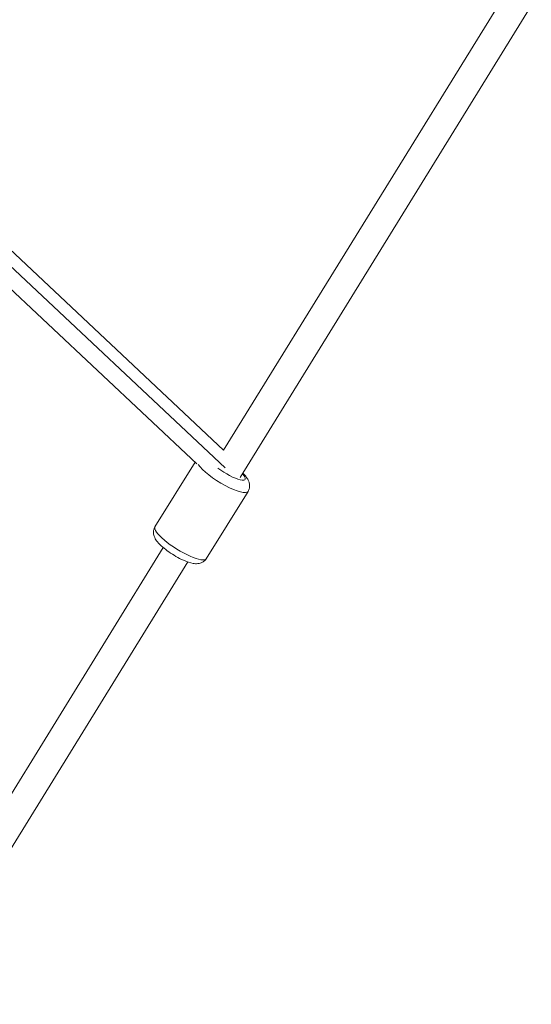
# Model space of a CAD drawing. Units: millimetres. Extents: x -374 to 18911, y 15 to 4713.
# Drawn here: x 3196 to 3484, y 921 to 1474 of the extents above; entities that cross this region are included whole.
import ezdxf

# ---------------------------------------------------------------- set-up
doc = ezdxf.new("R2010")
doc.units = ezdxf.units.MM

msp = doc.modelspace()

# ---------------------------------------------------------------- linework, layer by layer
at = {"color": 0, "linetype": 'Continuous', "lineweight": 0}
for p, q in [((3470.235, 1490.621), (3310.61, 1232.344)), ((3483.845, 1482.209), (3319.926, 1216.985)), ((3310.62, 1232.36), (3075.188, 1453.21)), ((3295.498, 1224.608), (3059.878, 1445.634)), ((3070.817, 1448.239), (3311.601, 1222.369)), ((3294.56, 1225.487), (3272.023, 1189.248)), ((3324.441, 1209.154), (3300.895, 1171.293)), ((3276.718, 1177.506), (3125.317, 932.536)), ((3290.532, 1169.425), (3136.827, 920.726))]:
    msp.add_line(p, q, dxfattribs=at)
msp.add_ellipse((3310.005, 1218.132), major_axis=(14.436, -8.978), ratio=0.2460234, start_param=-2.6288555, end_param=0, dxfattribs=at)
at = {"color": 0, "linetype": 'Continuous', "lineweight": 0, "extrusion": (0, 0, -1)}
for centre, major_axis, start_param, end_param in [((3312.564, 1222.247), (10.19, -6.337), -0.7197532, 1.9384661), ((3286.459, 1180.271), (14.436, -8.978), 0, 3.1415927)]:
    msp.add_ellipse(centre, major_axis=major_axis, ratio=0.2460234, start_param=start_param, end_param=end_param, dxfattribs=at)
at = {"color": 0, "linetype": 'Continuous', "lineweight": 0}
for points, knots in [([(3324.441, 1209.154), (3324.802, 1209.734), (3325.049, 1210.377), (3325.326, 1211.665), (3325.338, 1212.295), (3325.214, 1213.579), (3325.038, 1214.177), (3324.483, 1215.609), (3324.045, 1216.303), (3322.939, 1217.821), (3322.223, 1218.605), (3321.414, 1219.392)], [4.29494017, 4.29494017, 4.29494017, 4.29494017, 4.38295017, 4.38295017, 4.48062597, 4.48062597, 4.611284, 4.611284, 4.84072996, 4.84072996, 5.14070705, 5.14070705, 5.14070705, 5.14070705]), ([(3300.895, 1171.293), (3300.534, 1170.713), (3300.066, 1170.206), (3299.035, 1169.388), (3298.474, 1169.099), (3297.268, 1168.642), (3296.653, 1168.536), (3295.124, 1168.401), (3294.308, 1168.487), (3291.698, 1168.939), (3289.926, 1169.578), (3286.627, 1171.052), (3285.196, 1171.789), (3282.441, 1173.379), (3281.118, 1174.22), (3278.609, 1175.977), (3277.425, 1176.891), (3275.214, 1178.804), (3274.21, 1179.792), (3272.791, 1181.545), (3272.283, 1182.264), (3271.608, 1183.701), (3271.384, 1184.291), (3271.115, 1185.789), (3271.079, 1186.742), (3271.515, 1188.279), (3271.734, 1188.784), (3272.023, 1189.248)], [1.9882451, 1.9882451, 1.9882451, 1.9882451, 2.0762551, 2.0762551, 2.1739309, 2.1739309, 2.304589, 2.304589, 2.5340349, 2.5340349, 3.0512272, 3.0512272, 3.425008, 3.425008, 3.7768004, 3.7768004, 4.1307692, 4.1307692, 4.5130825, 4.5130825, 4.7672765, 4.7672765, 4.9113825, 4.9113825, 5.0593818, 5.0593818, 5.1298378, 5.1298378, 5.1298378, 5.1298378])]:
    msp.add_open_spline(points, degree=3, knots=knots, dxfattribs=at)

doc.saveas('drawing.dxf')
